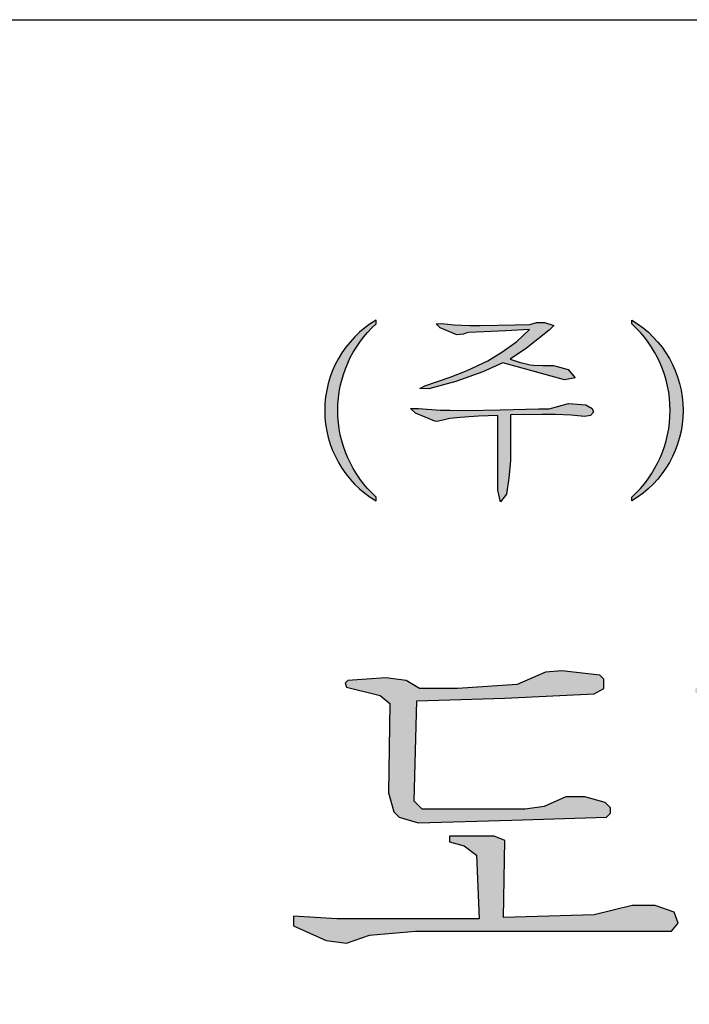
# Model space of a CAD drawing. Units: millimetres. Extents: x 77871 to 1127871, y 7531 to 304531.
# Drawn here: x 462525 to 464510, y 158514 to 161431 of the extents above; entities that cross this region are included whole.
import ezdxf
from ezdxf.enums import TextEntityAlignment as Align

# ---------------------------------------------------------------- set-up
doc = ezdxf.new("R2010")
doc.units = ezdxf.units.MM
doc.header["$LTSCALE"] = 100
doc.layers.add('FORM', color=7, linetype='Continuous')
doc.layers.add('TEX', color=3, linetype='Continuous')
doc.styles.add('울릉도M', font='HYWULM.TTF')

# ---------------------------------------------------------------- blocks, each defined once
blk = doc.blocks.new('타이틀')
at = {"layer": 'FORM'}
h = blk.add_hatch(color=7, dxfattribs=at)
h.paths.add_polyline_path([(32669.47421726945, 7643.266710866019), (32734.34432965604, 7638.247002639818), (32782.05565721986, 7635.737293378883), (32856.97050507918, 7638.247002639818), (32910.12207032936, 7639.920335283339), (32933.55916460219, 7647.449752770474), (32956.99625887501, 7656.652213196736), (32987.12953254782, 7656.234169740273), (33012.65924117968, 7649.541128870489), (33021.8668376343, 7639.920335283339), (33016.42613357517, 7631.13591831357), (32999.26688237964, 7624.442877443788), (32910.95920934759, 7622.769834504661), (32854.87789072008, 7621.933168182884), (32783.7294688835, 7619.841792082866), (32756.94428491071, 7618.168459439315), (32741.0405090561, 7613.148751213085), (32728.06648657875, 7610.63904195218), (32707.55914568326, 7618.586792600203), (32679.93682269223, 7631.13591831357)])
h.paths.add_polyline_path([(32754.19501777298, 7592.282501735271), (32768.66609665604, 7558.045814555806), (32781.59068362589, 7529.609588974168), (32787.20534470664, 7508.594431432175), (32802.86054390568, 7495.460102820616), (32815.54448255607, 7517.045978040551), (32815.77300518502, 7527.895987418316), (32796.94787066198, 7560.291603103721), (32769.1576534946, 7587.88449916229)], flags=17)
h.paths.add_polyline_path([(32878.11351198129, 7602.342776904883), (32899.08022999818, 7605.76418592847), (32924.11138620087, 7598.06616047761), (32943.36651636449, 7589.299125772115), (32952.78024955778, 7580.104197660385), (32944.00824521633, 7566.20504941951), (32907.20537538811, 7487.380826372719), (32939.44525460129, 7487.873903270091), (32950.348582237, 7491.159730632113), (32956.35686188671, 7494.84737800396), (32965.42174829142, 7497.691985557098), (32994.8428708329, 7497.698938462816), (33014.81155124594, 7491.225783236459), (33021.28806909861, 7481.786054902463), (33014.27195801809, 7472.885756170672), (32995.38246406075, 7468.570319353104), (32974.8741904198, 7469.379463756408), (32940.60372441813, 7470.728037761888), (32868.01514364664, 7470.458322960785), (32796.90822898143, 7468.167340525673), (32771.51190294516, 7467.209577762613), (32761.94202079209, 7466.848672143431), (32750.4281253775, 7464.096414225973), (32746.1964067435, 7463.084872893047), (32733.68730875739, 7460.094723796425), (32695.80235598445, 7476.788074506622), (32686.69782789927, 7487.803505099661), (32706.10452919425, 7488.521972024177), (32763.36623715598, 7484.211460181507), (32810.80473668324, 7483.253697418444), (32891.06654768657, 7485.648394030537), (32907.57847355768, 7563.855546694585), (32907.74310312505, 7569.150474105607), (32901.04179362523, 7581.730598190318), (32887.5239805656, 7592.631595543364)])
h.paths.add_polyline_path([(32606.86834440004, 7413.050787761386), (32624.54200469699, 7413.108728642383), (32659.94435727083, 7408.737089170239), (32711.83111972588, 7407.974007767341), (32819.10990193995, 7408.942489593417), (32998.06597264604, 7415.330471724672), (33023.67776287526, 7423.807512320698), (33040.75628903492, 7429.460196427515), (33085.34296198449, 7425.667124896703), (33102.88557154934, 7419.556969289872), (33106.8725918649, 7408.399004129551), (33101.29057687402, 7398.038305491921), (33088.26665251648, 7394.053421400502), (33020.48823989738, 7396.71001079477), (32981.45514051108, 7398.239921482378), (32901.99972317579, 7396.330498024181), (32828.11742450103, 7394.913843483512), (32740.51677250042, 7388.271790589006), (32709.70539290422, 7386.460268944258), (32697.93694388762, 7384.306606397164), (32689.76516122661, 7380.11806010902), (32672.37365642044, 7377.604874395244), (32615.38104551358, 7403.154774989416)])
h.paths.add_polyline_path([(32701.40582412009, 7333.755215647554), (32719.50854731209, 7335.004131337713), (32769.83669216338, 7333.077886748575), (32827.58062950942, 7333.52982562044), (32895.00506524003, 7335.3546736678), (32936.07711087472, 7337.635516448751), (32949.57720177127, 7342.386668691481), (32967.83149609468, 7340.866299973801), (32989.12793961906, 7335.3546736678), (32986.27560411197, 7324.712092644056), (32980.19130571024, 7310.268300121716), (32965.01880226819, 7263.929501125876), (32987.13512902035, 7252.286281087079), (32967.8888599383, 7243.512003771475), (32785.90789582163, 7238.813288026051), (32777.03422222889, 7235.936812988355), (32775.59499603943, 7230.90290924627), (32776.31460913414, 7181.043332615915), (32778.71316399235, 7171.934446712469), (32788.30645067986, 7168.099050094075), (32930.26330864595, 7169.965615575795), (32948.75078932545, 7173.600826450304), (32958.14633398297, 7178.750322249987), (32974.20960930512, 7183.597076946382), (33010.27561024826, 7183.29404613873), (33031.18822903057, 7167.845269035249), (33013.00342424121, 7155.122320678867), (32789.63468016383, 7155.122320678867), (32750.53772296485, 7164.815830071688), (32741.14217830732, 7185.111651575982), (32740.53589378159, 7232.670395821451), (32733.56548722689, 7240.24355867376), (32711.49579774588, 7246.330827632569), (32701.27477338799, 7252.80108581487), (32718.99133997445, 7259.95214934899), (32759.87590377881, 7258.249556560546), (32779.63704833502, 7253.481891166721), (32914.89679415565, 7256.88736644803), (32944.87896306975, 7262.676239869634), (32947.26352674663, 7322.269015396316), (32784.06618998159, 7316.820544650609), (32773.2342173709, 7314.5217401966), (32766.33889682277, 7311.160010280429), (32751.03394353054, 7309.14279850811), (32710.7435385613, 7324.281591898159)])
h.paths.add_polyline_path([(33161.94641710287, 7568.832378668889), (33178.18318307391, 7569.624140807858), (33224.12089521363, 7567.644880312597), (33293.42388022854, 7569.624140807858), (33323.12529276995, 7570.811349459724), (33340.94632684394, 7575.561053180464), (33359.55879541027, 7574.769580745885), (33382.52811785284, 7570.415613242436), (33378.17173034936, 7558.145472871157), (33373.02344198072, 7549.833274081582), (33349.24076552824, 7450.77464686436), (33371.35382767147, 7439.92985216589), (33345.12036261703, 7432.379575961608), (33236.64626714194, 7427.096236726779), (33232.01238787471, 7425.511843335595), (33225.06156897393, 7423.805194685463), (33223.71981468125, 7417.954903929989), (33225.07835839155, 7310.449655079263), (33228.58361569553, 7301.885413457317), (33243.77384130065, 7299.549526839434), (33263.05368921795, 7301.106688016536), (33316.88709137321, 7309.359207698665), (33394.16178515565, 7328.29428761244), (33421.02531974413, 7338.872843962683), (33434.56085496678, 7340.840516281751), (33424.47088134095, 7329.771780078192), (33374.47246199715, 7308.237182537933), (33306.79898323827, 7284.862382616854), (33273.08648134165, 7273.217894981153), (33222.70498765977, 7268.450048662202), (33200.81065431854, 7282.375560003942), (33191.35634669926, 7314.702805449728), (33189.86348764792, 7417.155030067639), (33179.18308616858, 7428.436988713333), (33157.81295575572, 7437.029911071386), (33150.68957895139, 7443.904017194325), (33166.65584874944, 7450.532743686154), (33203.25491370252, 7447.09540092029), (33230.02890473027, 7441.448772361544), (33268.59326429201, 7442.921919261211), (33297.8231740216, 7443.904017194325), (33320.91282062386, 7448.323168188876), (33330.98367296853, 7451.269172283792), (33337.89205195254, 7556.459682938203), (33239.14136115156, 7550.182078185249), (33225.88145220171, 7547.740739163931), (33218.55380414954, 7544.252987831606), (33204.24688846109, 7542.160452913955), (33169.70172893201, 7558.552217855824)])
h.paths.add_polyline_path([(33443.36270716182, 7655.223391071056), (33460.09009722595, 7661.706106542762), (33509.58949776788, 7652.493796166727), (33536.89981741449, 7642.940214001527), (33544.06889874458, 7634.410157499368), (33542.36197461837, 7615.302993168996), (33541.49778598287, 7214.950625886863), (33534.62065397057, 7162.909285382093), (33517.91938077827, 7134.433949705763), (33507.11305866673, 7147.198905200894), (33507.11305866673, 7173.710334715397), (33507.51926929894, 7431.437457236397), (33440.39611034031, 7425.988696786299), (33435.96650232098, 7422.923624180913), (33425.80890465194, 7421.544051804088), (33397.86012076248, 7433.718300017313), (33389.34788602158, 7441.778166270094), (33404.43084590295, 7444.166489385288), (33462.67147018731, 7444.166489385288), (33507.62140492292, 7447.30080134347), (33506.38644998129, 7611.763095043756), (33488.07106083258, 7631.212979685293), (33462.50590787456, 7642.27273505232)])
h.paths.add_polyline_path([(33839.97007007021, 7597.382168377309), (33858.76955409406, 7600.412766158479), (33907.28350909534, 7586.472190187704), (33929.11441574774, 7576.774335228798), (33934.39345750623, 7574.429247958222), (33938.11214448192, 7567.832029358262), (33935.41790932423, 7553.470512886934), (33915.36108446855, 7524.148950643477), (33897.96090924253, 7498.711209395421), (33969.24485487674, 7468.797157902245), (33981.85633737817, 7463.504794613476), (33997.3839188327, 7461.317279868392), (34013.84827468723, 7459.821246320729), (34037.79651345247, 7455.632410328163), (34085.95369332897, 7432.36277310612), (34098.89506971645, 7418.469708657749), (34100.20184605571, 7405.778048377102), (34090.8650643599, 7400.551780910089), (34076.29931181623, 7400.925209888202), (33885.38124741799, 7486.921934595112), (33840.01810645957, 7446.885365226637), (33786.76906931254, 7411.00141880009), (33736.14850877076, 7385.536691300989), (33685.86280383631, 7364.427669531757), (33667.42475866431, 7364.427669531757), (33678.15226378754, 7372.804182699227), (33714.69303215161, 7391.567757605226), (33746.876013894, 7411.00141880009), (33797.49657443576, 7447.523294326555), (33846.77631343024, 7494.767129883756), (33860.52078362794, 7510.180273345386), (33890.1736934073, 7557.69237518166), (33878.26813081337, 7571.972195010756), (33850.6462741951, 7585.77574079797)])
h.paths.add_polyline_path([(33643.20555735333, 7268.02736993523), (33664.31405267474, 7267.353807193519), (33706.08146002307, 7261.742812276592), (33774.95538214287, 7261.117050761685), (33978.45758143112, 7268.586499436977), (34028.4709247017, 7272.033981857006), (34043.9922749324, 7275.48117457264), (34054.91472384932, 7281.801655577521), (34073.88676577666, 7285.534786540958), (34117.59055262554, 7282.664974704556), (34135.13549405398, 7275.013012254107), (34140.23947701494, 7263.534634021798), (34134.49749618382, 7253.969463680405), (34119.18554730086, 7250.14362730736), (34059.85081263394, 7252.05654549388), (33989.98864673726, 7251.099941548424), (33901.58443455374, 7248.880516101377), (33831.40233697659, 7247.129252972864), (33763.49847009791, 7242.299590836348), (33748.96083473087, 7241.265601605483), (33736.71561798866, 7237.893186835623), (33729.22100850558, 7233.817335561021), (33707.83875240215, 7230.953028108339), (33701.00545942483, 7234.257975961114), (33652.7480094152, 7255.554436480402)])
h.paths.add_polyline_path([(31604.67637629954, 8120.097851185425), (31612.41136255563, 8120.794809072231), (31631.37737859104, 8118.801469604269), (31654.29722468961, 8117.894227000727), (31669.5563744531, 8117.74006809807), (31721.59465702761, 8118.82217379347), (31743.27593019449, 8119.273023206952), (31753.12450418095, 8122.104910296803), (31764.8944370625, 8122.349119950049), (31779.09505584422, 8117.567200590711), (31771.8809021691, 8110.812147056508), (31738.56729377866, 8084.191049819731), (31714.07209978876, 8067.869413638147), (31727.48604854264, 8063.400302149256), (31743.81617786926, 8059.514150782598), (31748.87070346396, 8058.73687061965), (31762.86812927269, 8058.542550578906), (31778.22606455265, 8058.542550578906), (31800.38855502469, 8052.713448252914), (31810.69196470999, 8040.277963438017), (31794.55619387927, 8037.363412275023), (31703.57393004042, 8062.234381904847), (31673.75355420328, 8049.03658381073), (31633.53620353717, 8034.890134734702), (31615.58494766527, 8029.887204391924), (31593.74505210564, 8023.800528509296), (31580.50645169327, 8024.209766487992), (31587.78606081228, 8028.230619808452), (31625.07558545863, 8041.249813089763), (31650.39760619034, 8051.103011561002), (31681.32510263328, 8065.592950619196), (31702.00821976048, 8077.957592184342), (31724.23737037779, 8093.800038637748), (31742.98734329171, 8111.574210887622), (31707.80725083327, 8110.028630691987), (31675.33291776601, 8108.483050496346), (31653.10376714871, 8107.51693815005), (31648.46446197707, 8106.357753003294), (31645.17843806812, 8104.619100007228), (31635.12681097984, 8104.03938270984), (31610.57820856025, 8114.278976230009)])
h.paths.add_polyline_path([(31566.74876146731, 7994.843742770765), (31578.44480599509, 7994.600032013648), (31610.73200877495, 7992.286401233376), (31624.80613390751, 7992.132242330717), (31649.31779215012, 7991.777776633793), (31699.60283259023, 7992.773573299552), (31756.77635575467, 7994.360062977456), (31771.83954075364, 7994.360062977456), (31800.65559717295, 8002.214933019523), (31826.19727513043, 8000.03301081629), (31835.69112546095, 7994.8155551397), (31837.63069474848, 7989.322459353987), (31833.53551305193, 7984.26016037232), (31824.48338657576, 7982.967520512133), (31804.87044587734, 7984.90623085436), (31781.27034504313, 7985.768073910527), (31761.76502433836, 7985.875586025501), (31714.57084617698, 7985.224776030278), (31714.58329475834, 7917.494388634996), (31712.20280475077, 7891.425569408728), (31708.90473382764, 7867.802837883979), (31700.11041345552, 7856.266114438493), (31695.98792519343, 7873.571074882686), (31695.72811125369, 7984.342478232988), (31667.17909698264, 7983.610847065491), (31640.33794775923, 7981.415953562973), (31624.76570522872, 7980.142557492435), (31616.73744535784, 7977.731106782792), (31605.72205713287, 7975.379310448958), (31602.40671882271, 7976.234418407417), (31573.81072119624, 7987.980678225459)])
edge = h.paths.add_edge_path()
edge.add_line((31515.49192854776, 8120.194637033693), (31515.49192854776, 8125.667028630203))
edge.add_arc((31595.10406566143, 7991.814710233589), 155.7386770072059, 120.7431630467674, 239.2999721160942)
edge.add_line((31515.59272189995, 7857.902493728902), (31515.59272189995, 7863.514576240445))
edge.add_arc((31631.82608941443, 7991.900269047939), 173.1851086017975, 132.2009635930836, 227.8440343188607, ccw=False)
edge = h.paths.add_edge_path()
edge.add_line((31894.49501121485, 8120.194637033693), (31894.49501121485, 8125.667028630203))
edge.add_arc((31814.88287410118, 7991.814710233589), 155.7386770072068, -59.2999721160935, 59.256836953233005, ccw=False)
edge.add_line((31894.39421786266, 7857.902493728902), (31894.39421786266, 7863.514576240445))
edge.add_arc((31778.16085034818, 7991.900269047939), 173.185108601797, 312.1559656811399, 407.7990364069171)
h.paths.add_polyline_path([(32207.50728198055, 8156.21022714855), (32205.27785699356, 8155.095514655055), (32206.39256948706, 8150.636664681087), (32225.34268187643, 8141.718964733145), (32239.83394429184, 8129.45712730473), (32240.94865678532, 8036.935990344851), (32149.54223231894, 8035.821277851363), (32149.54223231894, 8031.36242787739), (32176.29533216276, 8019.100590448973), (32201.93371951309, 8023.559440422941), (32240.94865678532, 8024.674152916436), (32240.94865678532, 7931.038303463065), (32244.2927942658, 7915.432328554169), (32249.86635673326, 7915.432328554169), (32255.43991920073, 7924.350028502111), (32261.01348166819, 7953.332553332915), (32262.12819416168, 8080.409777591059), (32265.47233164216, 8142.833677226638), (32259.89876917469, 8147.292527200606), (32235.37509431786, 8153.980802161562)])
h.paths.add_polyline_path([(32152.88636979942, 8109.392302421865), (32137.28039489053, 8103.8187399544), (32099.38017011177, 8102.704027460911), (32050.33282039811, 8102.704027460911), (32029.15328302176, 8106.048164941386), (32029.15328302176, 8101.589314967416), (32034.72684548922, 8097.130464993446), (32059.25052034605, 8087.098052552013), (32068.16822029399, 8087.098052552013), (32078.20063273542, 8091.556902525985), (32113.87143252718, 8093.786327512967), (32146.19809483846, 8094.901040006462), (32146.19809483846, 8090.442190032492), (32125.0185574621, 8051.427252760255), (32101.60959509877, 8021.330015435959), (32062.59465782653, 7982.315078163719), (32012.43259561936, 7944.414853384976), (32007.97374564539, 7937.726578424022), (32020.23558307381, 7941.070715904498), (32059.25052034605, 7966.709103254825), (32104.95373257924, 8004.60932803357), (32130.59211992957, 8030.247715383897), (32154.00108229291, 8062.574377695179), (32166.26291972133, 8088.212765045504), (32176.29533216276, 8096.015752499953), (32175.18061966927, 8101.589314967416)])
h.paths.add_polyline_path([(32100.49488260527, 7948.873703358946), (32092.69189515082, 7945.529565878468), (32093.80660764431, 7941.070715904498), (32119.44499499464, 7933.26772845005), (32125.0185574621, 7927.694165982588), (32125.0185574621, 7877.532103775426), (32128.36269494258, 7869.729116320978), (32137.28039489053, 7863.040841360024), (32145.08338234497, 7860.811416373037), (32276.61945657709, 7863.040841360024), (32287.76658151201, 7866.384978840501), (32291.11071899249, 7870.843828814471), (32289.99600649899, 7876.417391281935), (32285.53715652502, 7879.761528762409), (32266.58704413565, 7884.22037873638), (32252.09578172025, 7883.105666242889), (32238.71923179834, 7875.302678788441), (32228.68681935691, 7873.073253801456), (32151.77165730593, 7873.073253801456), (32145.08338234497, 7879.761528762409), (32145.08338234497, 7907.629341099724), (32148.42751982545, 7932.15301595656), (32146.19809483846, 7942.185428397991), (32133.93625741005, 7947.758990865454)])
h.paths.add_polyline_path([(32471.69414293827, 8147.292527200606), (32476.15299291224, 8140.604252239654), (32496.21781779511, 8128.342414811235), (32534.11804257385, 8126.112989824251), (32549.72401748275, 8127.227702317744), (32551.95344246973, 8129.45712730473), (32551.95344246973, 8137.260114759177), (32545.26516750877, 8141.718964733145)])
h.paths.add_polyline_path([(32560.87114241767, 8110.507014915356), (32556.4122924437, 8106.048164941386), (32446.05575558794, 8104.933452447895), (32423.76150571809, 8107.162877434877), (32427.10564319857, 8100.474602473923), (32454.97345553588, 8089.327477539001), (32477.26770540574, 8094.901040006462), (32538.57689254783, 8097.130464993446), (32551.95344246973, 8097.130464993446), (32551.95344246973, 8094.901040006462), (32535.23275506734, 8083.753915071536), (32490.64425532764, 8063.68909018867), (32440.48219312048, 8046.968402786285), (32385.86128093935, 8033.591852864374), (32382.51714345887, 8030.247715383897), (32429.33506818555, 8038.050702838345), (32496.21781779511, 8055.886102734223), (32512.93850519749, 8062.574377695179), (32608.80377963784, 8039.165415331837), (32625.52446704023, 8038.050702838345), (32629.9833170142, 8042.509552812315), (32629.9833170142, 8049.197827773271), (32621.06561706626, 8053.656677747239), (32531.88861758687, 8067.033227669147), (32531.88861758687, 8069.262652656131), (32545.26516750877, 8073.721502630101), (32567.55941737862, 8084.868627565027), (32575.36240483307, 8091.556902525985), (32585.39481727451, 8094.901040006462), (32587.62424226149, 8098.245177486937), (32586.50952976799, 8102.704027460911), (32567.55941737862, 8110.507014915356)])
h.paths.add_polyline_path([(32631.09802950769, 8015.756452968497), (32609.91849213134, 8009.06817800754), (32559.75642992418, 8005.724040527063), (32485.07069286018, 8005.724040527063), (32409.27024330269, 8004.60932803357), (32366.91116854998, 8006.838753020554), (32365.79645605648, 8000.1504780596), (32382.51714345887, 7991.232778111658), (32402.58196834174, 7984.544503150704), (32441.59690561398, 7993.462203098643), (32506.25023023654, 7995.691628085627), (32506.25023023654, 7946.644278371961), (32450.51460556191, 7946.644278371961), (32424.87621821159, 7949.988415852438), (32423.76150571809, 7945.529565878471), (32440.48219312048, 7935.497153437037), (32461.66173049684, 7927.694165982588), (32470.57943044477, 7928.808878476081), (32481.7265553797, 7934.382440943542), (32568.67412987212, 7939.956003411004), (32568.67412987212, 7858.581991386053), (32569.78884236561, 7849.664291438112), (32574.24769233958, 7841.861303983666), (32579.82125480705, 7842.976016477158), (32582.05067979403, 7848.549578944622), (32587.62424226149, 7881.990953749395), (32590.96837974197, 7938.841290917514), (32594.31251722245, 7943.300140891483), (32594.31251722245, 7948.873703358946), (32587.62424226149, 7952.217840839425), (32564.21527989815, 7952.217840839425), (32557.52700493719, 7948.873703358946), (32520.74149265194, 7947.758990865454), (32526.3150551194, 7995.691628085627), (32663.42469181898, 7994.576915592139), (32667.88354179294, 7999.035765566109), (32668.99825428644, 8004.60932803357), (32662.30997932549, 8012.412315488019), (32651.16285439056, 8015.756452968497)])
h.paths.add_polyline_path([(32910.89086537431, 8159.554364629027), (32905.31730290685, 8158.439652135532), (32904.20259041336, 8153.980802161562), (32932.07040275067, 8138.374827252668), (32942.1028151921, 8126.112989824251), (32942.1028151921, 7999.035765566109), (32942.1028151921, 7870.843828814471), (32944.33224017909, 7847.434866451129), (32949.90580264655, 7842.976016477156), (32957.70879010099, 7856.352566399066), (32962.16764007497, 7886.449803723366), (32963.28235256846, 7986.773928137691), (33021.24740223007, 7989.003353124678), (33027.93567719103, 7991.232778111658), (33031.2798146715, 7997.921053072614), (33023.47682721705, 8004.60932803357), (33000.06786485372, 8005.724040527063), (32984.46188994482, 7997.921053072614), (32963.28235256846, 7995.691628085627), (32964.39706506195, 8120.539427356787), (32967.74120254243, 8140.604252239654), (32959.93821508798, 8148.407239694101), (32925.38212778972, 8158.439652135532)])
h.paths.add_polyline_path([(32799.41961602506, 8107.162877434877), (32798.30490353157, 8101.589314967416), (32813.91087844047, 8093.786327512967), (32825.05800337539, 8082.639202578045), (32823.9432908819, 8070.377365149626), (32799.41961602506, 8029.133002890405), (32777.12536615521, 8000.1504780596), (32750.3722663114, 7973.397378215781), (32722.50445397409, 7952.217840839425), (32716.93089150662, 7944.414853384976), (32724.73387896106, 7945.529565878471), (32779.3547911422, 7985.659215644196), (32804.99317849252, 8010.182890501033), (32815.02559093396, 8023.559440422941), (32821.71386589491, 8020.215302942464), (32871.87592810207, 7953.332553332915), (32878.56420306303, 7947.758990865454), (32884.13776553049, 7947.758990865454), (32887.48190301097, 7951.103128345932), (32886.36719051748, 7965.594390761333), (32874.10535308906, 7986.773928137691), (32862.95822815413, 7997.921053072614), (32846.23754075175, 8006.838753020554), (32822.82857838841, 8030.247715383897), (32822.82857838841, 8033.591852864374), (32833.97570332333, 8046.968402786285), (32854.04052820619, 8081.524490084554), (32854.04052820619, 8088.212765045504), (32848.46696573874, 8092.671615019476), (32811.68145345348, 8107.162877434877)])
h.paths.add_polyline_path([(33267.59886329191, 8159.554364629027), (33262.02530082445, 8158.439652135532), (33260.91058833095, 8153.980802161562), (33288.77840066827, 8138.374827252668), (33298.8108131097, 8126.112989824251), (33298.8108131097, 7999.035765566109), (33298.8108131097, 7870.843828814471), (33301.04023809668, 7847.434866451129), (33306.61380056415, 7842.976016477158), (33314.41678801859, 7856.352566399066), (33318.87563799256, 7886.449803723366), (33319.99035048606, 7986.773928137691), (33377.95540014766, 7989.003353124678), (33384.64367510862, 7991.232778111662), (33387.9878125891, 7997.921053072614), (33380.18482513466, 8004.60932803357), (33356.77586277131, 8005.724040527063), (33341.16988786241, 7997.921053072614), (33319.99035048606, 7995.691628085627), (33321.10506297955, 8120.539427356787), (33324.44920046003, 8140.604252239654), (33316.64621300558, 8148.407239694101), (33282.09012570731, 8158.439652135532)])
h.paths.add_polyline_path([(33156.12761394266, 8107.162877434877), (33155.01290144917, 8101.589314967416), (33170.61887635806, 8093.786327512969), (33181.76600129298, 8082.639202578045), (33180.6512887995, 8070.377365149626), (33156.12761394266, 8029.133002890405), (33133.8333640728, 8000.1504780596), (33107.08026422899, 7973.397378215781), (33079.21245189167, 7952.217840839425), (33073.63888942422, 7944.414853384976), (33081.44187687866, 7945.529565878471), (33136.0627890598, 7985.659215644196), (33161.70117641013, 8010.182890501033), (33171.73358885156, 8023.559440422941), (33178.42186381251, 8020.215302942464), (33228.58392601967, 7953.332553332915), (33235.27220098062, 7947.758990865454), (33240.84576344809, 7947.758990865454), (33244.18990092856, 7951.103128345932), (33243.07518843508, 7965.594390761333), (33230.81335100666, 7986.773928137691), (33219.66622607174, 7997.921053072614), (33202.94553866935, 8006.838753020554), (33179.536576306, 8030.247715383897), (33179.536576306, 8033.591852864374), (33190.68370124093, 8046.968402786285), (33210.7485261238, 8081.524490084554), (33210.7485261238, 8088.212765045504), (33205.17496365633, 8092.671615019476), (33168.38945137108, 8107.162877434877)])
h.paths.add_polyline_path([(33639.9128361184, 8145.063102213624), (33636.56869863792, 8140.604252239654), (33624.30686120951, 8137.260114759177), (33552.96526162598, 8132.801264785205), (33541.81813669106, 8132.801264785205), (33537.35928671709, 8137.260114759177), (33516.17974934073, 8140.604252239654), (33496.11492445787, 8139.489539746159), (33496.11492445787, 8137.260114759177), (33513.95032435375, 8129.45712730473), (33519.52388682121, 8120.539427356787), (33525.09744928867, 8038.050702838345), (33528.44158676915, 8030.247715383897), (33536.2445742236, 8032.477140370883), (33541.81813669106, 8049.197827773271), (33647.71582357285, 8055.886102734223), (33656.63352352079, 8060.344952708193), (33654.40409853381, 8067.033227669147), (33644.37168609237, 8069.262652656131), (33644.37168609237, 8074.8362151236), (33655.51881102729, 8113.851152395834), (33659.97766100127, 8126.112989824251), (33665.55122346873, 8132.801264785205), (33665.55122346873, 8138.374827252668), (33658.86294850778, 8142.833677226638)])
h.paths.add_polyline_path([(33617.61858624855, 8128.342414811235), (33540.70342419757, 8123.883564837266), (33542.93284918455, 8058.115527721209), (33597.55376136569, 8060.344952708193), (33630.99513617046, 8069.262652656131), (33636.56869863792, 8128.342414811235)], flags=16)
h.paths.add_polyline_path([(33707.91029822144, 8013.527027981512), (33678.92777339064, 8005.724040527063), (33608.70088630061, 8002.379903046586), (33537.35928671709, 8002.379903046586), (33464.90297464008, 8002.379903046586), (33435.92044980927, 8004.60932803357), (33434.80573731578, 7997.921053072614), (33468.24711212055, 7982.315078163719), (33480.50894954897, 7982.315078163719), (33498.34434944485, 7989.003353124678), (33518.40917432772, 7991.232778111662), (33581.94778645679, 7992.347490605155), (33583.06249895028, 7857.467278892562), (33584.17721144378, 7844.090728970652), (33586.40663643076, 7841.861303983666), (33591.98019889822, 7842.976016477158), (33596.43904887219, 7851.893716425099), (33598.66847385917, 7866.384978840501), (33602.01261133965, 7927.694165982588), (33602.01261133965, 7992.347490605155), (33736.89282305225, 7991.232778111662), (33743.5810980132, 7996.806340579126), (33743.5810980132, 8004.60932803357), (33740.23696053273, 8007.953465514047), (33724.63098562383, 8013.527027981512)])
h.paths.add_polyline_path([(33911.90268453057, 8126.112989824251), (33911.90268453057, 8119.424714863296), (33929.73808442645, 8111.621727408849), (33937.54107188089, 8104.933452447895), (33939.77049686788, 8100.474602473923), (33937.54107188089, 8093.786327512969), (33911.90268453057, 8064.803802682163), (33885.14958468675, 8040.280127825331), (33879.57602221928, 8038.050702838345), (33878.4613097258, 8034.706565357865), (33846.13464741451, 8013.527027981512), (33802.6608601683, 7991.232778111662), (33801.54614767481, 7987.888640631183), (33810.46384762275, 7989.003353124678), (33837.21694746657, 8001.265190553093), (33889.60843466072, 8029.133002890405), (33926.39394694597, 8055.886102734223), (33935.31164689391, 8065.918515175658), (33950.9176218028, 8060.344952708193), (34049.01232123015, 8009.06817800754), (34061.27415865856, 8005.724040527063), (34069.07714611301, 8007.953465514047), (34069.07714611301, 8019.100590448973), (34052.35645871063, 8032.477140370883), (34027.83278385378, 8043.624265305806), (33988.81784658155, 8052.541965253748), (33945.34405933534, 8071.492077643117), (33945.34405933534, 8074.836215123596), (33970.98244668567, 8103.8187399544), (33970.98244668567, 8108.27758992837), (33967.63830920519, 8111.621727408849), (33930.85279691995, 8123.883564837266)])
h.paths.add_polyline_path([(33916.36153450454, 7989.003353124678), (33911.90268453057, 7987.888640631183), (33911.90268453057, 7984.544503150704), (33927.50865943946, 7977.85622818975), (33936.42635938741, 7968.93852824181), (33936.42635938741, 7902.055778632259), (33843.90522242753, 7900.94106613877), (33788.1695977529, 7904.285203619245), (33785.94017276592, 7897.596928658291), (33803.77557266179, 7887.564516216858), (33819.38154757069, 7881.990953749395), (33832.75809749259, 7881.990953749395), (33851.70820988197, 7888.679228710349), (33896.29670962167, 7892.023366190832), (33995.50612154251, 7892.023366190832), (34095.83024595683, 7890.908653697334), (34102.51852091779, 7898.711641151784), (34098.05967094381, 7907.629341099724), (34080.22427104794, 7913.202903567188), (34066.84772112603, 7913.202903567188), (34051.24174621713, 7907.629341099724), (34026.71807136029, 7904.285203619245), (33959.83532175075, 7902.055778632259), (33960.95003424424, 7982.315078163719), (33956.49118427027, 7986.773928137691)])
h.paths.add_polyline_path([(31790.72711284965, 7605.991116041429), (31766.64108523219, 7603.983947073306), (31724.49053690164, 7585.919426360216), (31636.17510230431, 7579.897919455854), (31579.97437119692, 7579.897919455854), (31559.90268151571, 7591.940933264579), (31529.79514699389, 7595.955271200827), (31473.5944158865, 7591.940933264579), (31469.58007795026, 7587.926595328339), (31471.58724691838, 7581.905088423979), (31521.76647112141, 7569.862074615245), (31535.81665389826, 7557.819060806518), (31533.80948493014, 7425.345908910522), (31541.83816080262, 7397.245543356821), (31549.86683667511, 7389.216867484345), (31577.9672022288, 7381.188191611858), (31716.46186102916, 7385.202529548096), (31856.96368879764, 7389.216867484345), (31862.985195702, 7395.238374388708), (31862.985195702, 7403.267050261194), (31854.95651982953, 7411.295726133673), (31824.84898530771, 7419.324402006157), (31796.74861975401, 7419.324402006157), (31764.63391626406, 7405.27421922931), (31736.53355071038, 7401.25988129307), (31583.98870913316, 7401.25988129307), (31571.94569532443, 7413.302895101795), (31575.96003326068, 7561.833398742767), (31706.42601618856, 7565.847736679005), (31838.89916808455, 7571.869243583368), (31852.9493508614, 7579.897919455854), (31852.9493508614, 7593.948102232704), (31846.92784395704, 7599.969609137064)])
h.paths.add_polyline_path([(31624.13208849559, 7361.116501930647), (31624.13208849559, 7353.08782605816), (31646.21094714492, 7347.066319153797), (31664.27546785801, 7333.016136376947), (31668.28980579425, 7238.679194875251), (31457.53706414153, 7238.679194875251), (31393.30765716165, 7242.693532811489), (31393.30765716165, 7228.643350034642), (31441.47971239656, 7206.564491385314), (31471.58724691838, 7202.550153449067), (31505.70911937644, 7214.593167257801), (31573.95286429256, 7220.614674162165), (31762.62674729595, 7220.614674162165), (31953.30779926746, 7220.614674162165), (31963.34364410807, 7232.657687970888), (31957.32213720371, 7248.715039715862), (31929.22177165001, 7258.750884556462), (31895.09989919195, 7258.750884556462), (31838.89916808455, 7244.700701779613), (31704.41884722043, 7240.686363843376), (31706.42601618856, 7355.094995026284), (31690.36866444359, 7361.116501930647)])
h.paths.add_polyline_path([(32320.09848989999, 7686.277874766274), (32312.0698140275, 7684.270705798153), (32310.06264505939, 7676.242029925674), (32332.14150370872, 7670.220523021312), (32362.24903823054, 7654.163171276337), (32382.32072791175, 7634.091481595126), (32382.32072791175, 7465.489288272945), (32356.22753132617, 7455.453443432343), (32203.68268974896, 7419.324402006157), (32091.28122753418, 7407.281388197433), (32087.26688959794, 7411.295726133673), (32087.26688959794, 7527.711526284703), (32093.28839650229, 7555.811891838403), (32251.85474498386, 7565.847736679005), (32259.88342085635, 7571.869243583368), (32259.88342085635, 7583.912257392094), (32245.83323807951, 7591.940933264579), (32207.6970276852, 7593.948102232704), (32193.64684490836, 7591.940933264579), (32173.57515522714, 7577.89075048773), (32109.34574824727, 7571.869243583368), (32029.05898952243, 7583.912257392094), (31996.94428603248, 7583.912257392094), (31988.91561016, 7579.897919455854), (31988.91561016, 7573.87641255149), (32033.07332745866, 7557.819060806518), (32047.12351023551, 7543.768878029669), (32051.13784817176, 7405.27421922931), (32055.152186108, 7385.202529548096), (32065.1880309486, 7369.145177803133), (32099.30990340666, 7369.145177803133), (32199.66835181272, 7393.231205420583), (32306.04830712314, 7427.353077878644), (32382.32072791175, 7457.460612400459), (32382.32072791175, 7361.116501930647), (32386.33506584799, 7341.044812249434), (32396.3709106886, 7339.03764328131), (32416.44260036981, 7383.195360579983), (32420.45693830605, 7433.374584783007), (32512.78671083962, 7435.381753751132), (32538.8799074252, 7445.417598591732), (32536.87273845708, 7459.467781368583), (32508.77237290339, 7467.496457241068), (32486.69351425405, 7467.496457241068), (32458.59314870036, 7453.44627446422), (32420.45693830605, 7449.431936527981), (32422.46410727418, 7626.06280572264), (32428.48561417853, 7660.184678180701), (32422.46410727418, 7668.213354053189), (32404.39958656108, 7674.234860957549), (32344.18451751745, 7686.277874766274)])
h.paths.add_polyline_path([(32378.30638997551, 7329.001798440709), (32362.24903823054, 7316.958784631974), (32235.7973932389, 7306.922939791373), (32165.54647935466, 7318.965953600098), (32123.39593102411, 7316.958784631974), (32123.39593102411, 7312.944446695736), (32167.55364832278, 7296.887094950762), (32175.58232419527, 7284.844081142037), (32185.61816903587, 7124.270563692342), (32189.63250697212, 7112.227549883617), (32203.68268974896, 7112.227549883617), (32209.70419665333, 7120.256225756104), (32213.71853458957, 7142.33508440544), (32221.74721046206, 7148.356591309803), (32408.41392449732, 7160.399605118528), (32420.45693830605, 7168.428280991014), (32418.44976933793, 7178.464125831615), (32392.35657275235, 7182.478463767864), (32392.35657275235, 7192.514308608465), (32412.42826243357, 7282.836912173923), (32424.47127624229, 7306.922939791373), (32424.47127624229, 7316.958784631974), (32412.42826243357, 7324.987460504461)])
h.paths.add_polyline_path([(32344.18451751745, 7298.894263918886), (32213.71853458957, 7290.8655880464), (32217.73287252581, 7164.413943054768), (32314.07698299563, 7168.428280991014), (32366.26337616677, 7182.478463767864), (32372.28488307114, 7298.894263918886)], flags=16)
at = {"layer": 'TEX', "color": 2}
for points in [[(31515.49192854776, 8120.194637033693), (31515.49192854776, 8125.667028630205, 0.5689844292780183), (31515.59272189995, 7857.902493728902), (31515.59272189995, 7863.514576240446, -0.4433638583608915), (31515.49192854776, 8120.194637033693)], [(31894.49501121485, 8120.194637033693), (31894.49501121485, 8125.667028630205, -0.5689844292780183), (31894.39421786266, 7857.902493728902), (31894.39421786266, 7863.514576240446, 0.4433638583608915), (31894.49501121485, 8120.194637033693)]]:
    blk.add_lwpolyline(points, format="xyb", close=True, dxfattribs=at)
for points in [[(31604.67637629954, 8120.097851185425), (31612.41136255563, 8120.794809072231), (31631.37737859104, 8118.801469604269), (31654.29722468961, 8117.894227000727), (31669.5563744531, 8117.74006809807), (31721.59465702761, 8118.82217379347), (31743.27593019449, 8119.273023206952), (31753.12450418095, 8122.104910296803), (31764.8944370625, 8122.349119950049), (31779.09505584422, 8117.567200590711), (31771.8809021691, 8110.812147056508), (31738.56729377866, 8084.191049819731), (31714.07209978876, 8067.869413638147), (31727.48604854264, 8063.400302149256), (31743.81617786926, 8059.514150782598), (31748.87070346396, 8058.73687061965), (31762.86812927269, 8058.542550578906), (31778.22606455265, 8058.542550578906), (31800.38855502469, 8052.713448252914), (31810.69196470999, 8040.277963438017), (31794.55619387927, 8037.363412275023), (31703.57393004042, 8062.234381904847), (31673.75355420328, 8049.03658381073), (31633.53620353717, 8034.890134734702), (31615.58494766527, 8029.887204391924), (31593.74505210564, 8023.800528509296), (31580.50645169327, 8024.209766487992), (31587.78606081228, 8028.230619808452), (31625.07558545863, 8041.249813089763), (31650.39760619034, 8051.103011561002), (31681.32510263328, 8065.592950619196), (31702.00821976048, 8077.957592184342), (31724.23737037779, 8093.800038637748), (31742.98734329171, 8111.574210887622), (31707.80725083327, 8110.028630691987), (31675.33291776601, 8108.483050496346), (31653.10376714871, 8107.51693815005), (31648.46446197707, 8106.357753003294), (31645.17843806812, 8104.619100007228), (31635.12681097984, 8104.03938270984), (31610.57820856025, 8114.278976230009), (31604.67637629954, 8120.097851185425)], [(31566.74876146731, 7994.843742770765), (31578.44480599509, 7994.600032013648), (31610.73200877495, 7992.286401233376), (31624.80613390751, 7992.132242330717), (31649.31779215012, 7991.777776633793), (31699.60283259023, 7992.773573299552), (31756.77635575467, 7994.360062977456), (31771.83954075364, 7994.360062977456), (31800.65559717295, 8002.214933019523), (31826.19727513043, 8000.03301081629), (31835.69112546095, 7994.8155551397), (31837.63069474848, 7989.322459353987), (31833.53551305193, 7984.26016037232), (31824.48338657576, 7982.967520512133), (31804.87044587734, 7984.90623085436), (31781.27034504313, 7985.768073910527), (31761.76502433836, 7985.875586025501), (31714.57084617698, 7985.224776030278), (31714.58329475834, 7917.494388634996), (31712.20280475077, 7891.425569408728), (31708.90473382764, 7867.802837883979), (31700.11041345552, 7856.266114438493), (31695.98792519343, 7873.571074882686), (31695.72811125369, 7984.342478232988), (31667.17909698264, 7983.610847065491), (31640.33794775923, 7981.415953562973), (31624.76570522872, 7980.142557492435), (31616.73744535784, 7977.731106782792), (31605.72205713287, 7975.379310448958), (31602.40671882271, 7976.234418407417), (31573.81072119624, 7987.980678225459), (31566.74876146731, 7994.843742770765)]]:
    blk.add_lwpolyline(points, close=True, dxfattribs=at)
at = {"layer": 'TEX', "color": 2, "linetype": 'Continuous'}
for points in [[(31790.72711284965, 7605.991116041429), (31766.64108523219, 7603.983947073306), (31724.49053690164, 7585.919426360216), (31636.17510230431, 7579.897919455854), (31579.97437119692, 7579.897919455854), (31559.90268151571, 7591.940933264579), (31529.79514699389, 7595.955271200827), (31473.5944158865, 7591.940933264579), (31469.58007795026, 7587.926595328339), (31471.58724691838, 7581.905088423979), (31521.76647112141, 7569.862074615245), (31535.81665389826, 7557.819060806518), (31533.80948493014, 7425.345908910522), (31541.83816080262, 7397.245543356821), (31549.86683667511, 7389.216867484345), (31577.9672022288, 7381.188191611858), (31716.46186102916, 7385.202529548096), (31856.96368879764, 7389.216867484345), (31862.985195702, 7395.238374388708), (31862.985195702, 7403.267050261194), (31854.95651982953, 7411.295726133673), (31824.84898530771, 7419.324402006157), (31796.74861975401, 7419.324402006157), (31764.63391626406, 7405.27421922931), (31736.53355071038, 7401.25988129307), (31583.98870913316, 7401.25988129307), (31571.94569532443, 7413.302895101795), (31575.96003326068, 7561.833398742767), (31706.42601618856, 7565.847736679005), (31838.89916808455, 7571.869243583368), (31852.9493508614, 7579.897919455854), (31852.9493508614, 7593.948102232704), (31846.92784395704, 7599.969609137064), (31790.72711284965, 7605.991116041429)], [(31624.13208849559, 7361.116501930647), (31624.13208849559, 7353.08782605816), (31646.21094714492, 7347.066319153797), (31664.27546785801, 7333.016136376947), (31668.28980579425, 7238.679194875251), (31457.53706414153, 7238.679194875251), (31393.30765716165, 7242.693532811489), (31393.30765716165, 7228.643350034642), (31441.47971239656, 7206.564491385314), (31471.58724691838, 7202.550153449067), (31505.70911937644, 7214.593167257801), (31573.95286429256, 7220.614674162165), (31762.62674729595, 7220.614674162165), (31953.30779926746, 7220.614674162165), (31963.34364410807, 7232.657687970888), (31957.32213720371, 7248.715039715862), (31929.22177165001, 7258.750884556462), (31895.09989919195, 7258.750884556462), (31838.89916808455, 7244.700701779613), (31704.41884722043, 7240.686363843376), (31706.42601618856, 7355.094995026284), (31690.36866444359, 7361.116501930647), (31624.13208849559, 7361.116501930647)]]:
    blk.add_lwpolyline(points, dxfattribs=at)
blk = doc.blocks.new('도담폼')
at = {"layer": 'FORM'}
blk.add_line((1200, 2700), (41200, 2700), dxfattribs=at)
blk.add_blockref('타이틀', (-27660.30087197488, -5870.676856799982), dxfattribs=at)
at = {"layer": 'TEX', "style": '울릉도M'}
blk.add_attdef('PROJECT NAME', text='', height=300, dxfattribs=at).set_placement((34028.61804242092, 2229.59918751684), align=Align.MIDDLE)
at = {"layer": 'TEX', "color": 7, "style": '울릉도M'}
blk.add_attdef('Scale ', text='', height=250, dxfattribs=at).set_placement((21972.94184321942, 2196.702250795905), align=Align.MIDDLE_LEFT)
for tag, height, p in [('Sheet NO.', 250, (27597.65900296607, 1710.011978983704)), ('Drawing NO.', 250, (25105.75926518408, 1655.085826563532)), ('DRAWING TITLE', 300, (34003.9482218218, 1265.521881336288))]:
    blk.add_attdef(tag, text='', height=height, dxfattribs=at).set_placement(p, align=Align.MIDDLE)
at = {"layer": 'TEX', "style": '울릉도M'}
blk.add_attdef('DATA', text='', height=250, dxfattribs=at).set_placement((21780.0638538232, 1252.530266344314), align=Align.MIDDLE_LEFT)

msp = doc.modelspace()

# ---------------------------------------------------------------- block references
at = {"layer": 'FORM', "xscale": 2, "yscale": 2, "zscale": 2}
msp.add_blockref('도담폼', (455870.7727872604, 156030.6636003458), dxfattribs=at)

doc.saveas('drawing.dxf')
